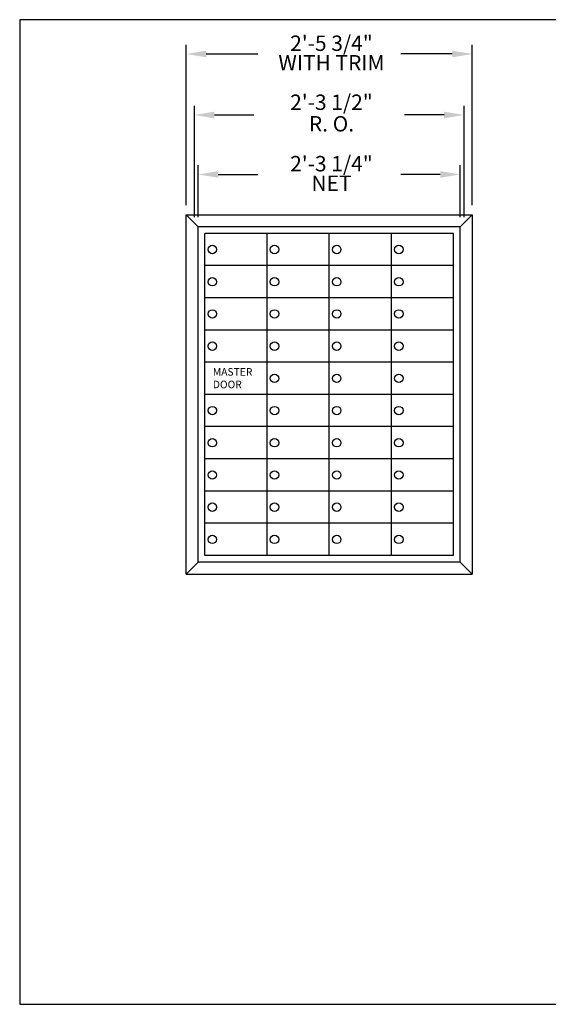
# Model space of a CAD drawing. Units: inches. Extents: x 3.5 to 14, y 8.6 to 16.6.
# Drawn here: x 3.5 to 7.8, y 8.6 to 16.6 of the extents above; entities that cross this region are included whole.
import ezdxf
from ezdxf.enums import TextEntityAlignment as Align

# ---------------------------------------------------------------- set-up
doc = ezdxf.new("R2010")
doc.units = ezdxf.units.IN
doc.header["$MEASUREMENT"] = 0
for name, color, linetype in [('DIM', 1, 'Continuous'), ('TEXT', 7, 'Continuous'), ('Title Block', 7, 'Continuous')]:
    doc.layers.add(name, color=color, linetype=linetype)
doc.styles.add('ROMANS', font='romans')

# ---------------------------------------------------------------- blocks, each defined once
blk = doc.blocks.new('10T-55')
for p, q in [((0, 2.1797), (0.0781, 2.2578)), ((0.0781, 2.2578), (0.0781, -0.0781)), ((0, 0), (0.0781, -0.0781))]:
    blk.add_line(p, q)
blk = doc.blocks.new('4')
at = {"layer": 'DIM'}
for p, q in [((-0.0781, 0.1406), (-0.0781, 1.1829)), ((1.7813, 0.1406), (1.7813, 1.1829)), ((0.0519, 1.1229), (0.3868, 1.1229)), ((1.6513, 1.1229), (1.3163, 1.1229)), ((-0.025, 0.0625), (-0.025, 0.7864)), ((1.7281, 0.0625), (1.7281, 0.7864)), ((0.105, 0.7264), (0.3618, 0.7264)), ((1.5981, 0.7264), (1.3413, 0.7264)), ((0, 0.0625), (0, 0.4001)), ((1.7031, 0.0625), (1.7031, 0.4001)), ((0.13, 0.3401), (0.3868, 0.3401)), ((1.5731, 0.3401), (1.3163, 0.3401))]:
    blk.add_line(p, q, dxfattribs=at)
for points in [[(0.0519, 1.1446), (0.0519, 1.1012), (-0.0781, 1.1229)], [(1.6513, 1.1446), (1.6513, 1.1012), (1.7813, 1.1229)], [(0.105, 0.7481), (0.105, 0.7047), (-0.025, 0.7264)], [(1.5981, 0.7481), (1.5981, 0.7047), (1.7281, 0.7264)], [(0.13, 0.3617), (0.13, 0.3184), (0, 0.3401)], [(1.5731, 0.3617), (1.5731, 0.3184), (1.7031, 0.3401)]]:
    blk.add_solid(points, dxfattribs=at)
at = {"layer": 'DIM', "style": 'ROMANS'}
for s, p in [('2\'-5 3/4"', (0.8658, 1.1929)), ('2\'-3 1/4"', (0.8658, 0.4101))]:
    blk.add_text(s, height=0.1, dxfattribs=at).set_placement(p, align=Align.MIDDLE_CENTER)
for s, p in [('WITH TRIM', (0.8658, 1.0529)), ('2\'-3 1/2"', (0.8658, 0.7964)), ('R. O.', (0.8658, 0.6564)), ('NET', (0.8658, 0.2701))]:
    blk.add_text(s, height=0.1, dxfattribs=at).set_placement(p, align=Align.MIDDLE)

msp = doc.modelspace()

# ---------------------------------------------------------------- linework, layer by layer
at = {"color": 0}
for p, q in [((4.902, 15.0486), (7.2264, 15.0486)), ((7.1287, 14.9509), (4.9996, 14.9509)), ((7.075, 14.8972), (5.0534, 14.8972)), ((5.5588, 12.2798), (5.5588, 14.8972)), ((6.0642, 12.2798), (6.0642, 14.8972)), ((6.5696, 12.2798), (6.5696, 14.8972)), ((7.075, 12.2798), (7.075, 14.8972)), ((7.1287, 12.2261), (7.1287, 14.9509)), ((7.1287, 12.2261), (7.1287, 14.9509)), ((7.075, 14.6355), (5.0534, 14.6355)), ((7.075, 14.3737), (5.0534, 14.3737)), ((7.075, 14.112), (5.0534, 14.112)), ((7.075, 13.8502), (5.0534, 13.8502)), ((7.075, 13.5885), (5.0534, 13.5885)), ((7.075, 13.3268), (5.0534, 13.3268)), ((7.075, 13.065), (5.0534, 13.065)), ((7.075, 12.8033), (5.0534, 12.8033)), ((7.075, 12.5416), (5.0534, 12.5416)), ((7.075, 12.2798), (5.0534, 12.2798)), ((7.1287, 12.2261), (4.9996, 12.2261)), ((4.902, 12.1285), (7.2264, 12.1285))]:
    msp.add_line(p, q, dxfattribs=at)
for p, q in [((4.9996, 12.2261), (4.9996, 14.9509)), ((5.0534, 12.2798), (5.0534, 14.8972))]:
    msp.add_line(p, q)
for centre in [(5.1136, 14.7662), (5.619, 14.7662), (6.1244, 14.7662), (6.6298, 14.7662), (5.1136, 14.5045), (5.619, 14.5045), (6.1244, 14.5045), (6.6298, 14.5045), (5.1136, 14.2427), (5.619, 14.2427), (6.1244, 14.2427), (6.6298, 14.2427), (5.1136, 13.981), (5.619, 13.981), (6.1244, 13.981), (6.6298, 13.981), (5.619, 13.7193), (6.1244, 13.7193), (6.6298, 13.7193), (5.1136, 13.4575), (5.619, 13.4575), (6.1244, 13.4575), (6.6298, 13.4575), (5.1136, 13.1958), (5.619, 13.1958), (6.1244, 13.1958), (6.6298, 13.1958), (5.1136, 12.9341), (5.619, 12.9341), (6.1244, 12.9341), (6.6298, 12.9341), (5.1136, 12.6723), (5.619, 12.6723), (6.1244, 12.6723), (6.6298, 12.6723), (5.1136, 12.4106), (5.619, 12.4106), (6.1244, 12.4106), (6.6298, 12.4106)]:
    msp.add_circle(centre, 0.0342, dxfattribs=at)
at = {"layer": 'Title Block'}
for p, q in [((14.0475, 16.6333), (3.5475, 16.6333)), ((3.5475, 16.6333), (3.5475, 8.6333)), ((3.5475, 8.6333), (14.0475, 8.6333))]:
    msp.add_line(p, q, dxfattribs=at)

# ---------------------------------------------------------------- block references
at = {"color": 0, "xscale": 1.250080022658367, "yscale": 1.250080022658366, "zscale": 1.250080022658367}
for name, p in [('4', (4.9996, 14.9509)), ('10T-55', (7.1287, 12.2261))]:
    msp.add_blockref(name, p, dxfattribs=at)
at = {"xscale": 1.250080022658367, "yscale": 1.250080022658366, "zscale": 1.250080022658367, "rotation": 180}
msp.add_blockref('10T-55', (4.9996, 14.9509), dxfattribs=at)

# ---------------------------------------------------------------- texts
at = {"layer": 'TEXT', "insert": (5.1176, 13.8024), "char_height": 0.06141, "width": 0.369173, "attachment_point": 1}
msp.add_mtext('MASTER\\P DOOR', dxfattribs=at)

doc.saveas('drawing.dxf')
